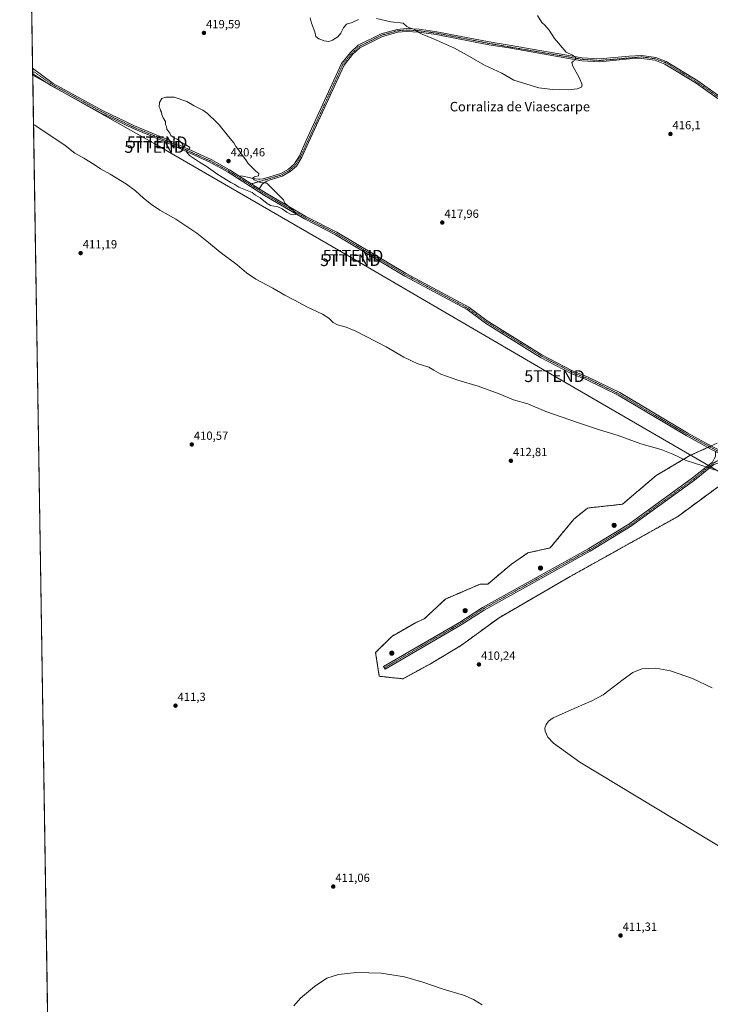
# Model space of a CAD drawing. Units: metres. Extents: x 611582 to 615070, y 4683056 to 4685425.
# Drawn here: x 611598 to 612182, y 4683892 to 4684725 of the extents above; entities that cross this region are included whole.
import ezdxf
from ezdxf.enums import TextEntityAlignment as Align

# ---------------------------------------------------------------- set-up
doc = ezdxf.new("R2010")
doc.units = ezdxf.units.M
doc.header["$MEASUREMENT"] = 0
doc.linetypes.add('TRAZO_Y_PUNTO', pattern=[1, 0.5, -0.25, 0, -0.25])
doc.linetypes.add('TRAZOSX2', pattern=[1.5, 1, -0.5])
doc.layers.get('0').update_dxf_attribs({"lineweight": 5})
for name, color, linetype, lineweight in [('Aerogenerador', 135, 'Continuous', 0), ('Aerogenerador Cxs', 19, 'Continuous', 0), ('Camino', 19, 'Continuous', 0), ('Camino Cxs', 19, 'Continuous', 0), ('Camino eje', 39, 'TRAZO_Y_PUNTO', 13), ('Carátula', 7, 'Continuous', 5), ('Comarca CxS', 133, 'Continuous', 0), ('Comunidad Autónoma CxS', 142, 'Continuous', 0), ('Cultivos herbáceos CxS', 92, 'Continuous', 0), ('Curva de nivel normal', 36, 'Continuous', 0), ('Instalación de energía eléctrica', 135, 'TRAZOSX2', 0), ('Instalación de energía eléctrica Cxs', 135, 'Continuous', 0), ('Municipio CxS', 142, 'Continuous', 0), ('Núcleo urbano', 19, 'Continuous', 0), ('Núcleo urbano CxS', 19, 'Continuous', 0), ('Pista no pavimentada', 254, 'Continuous', 13), ('Pista no pavimentada Cxs', 254, 'Continuous', 0), ('Pista pavimentada eje', 135, 'TRAZO_Y_PUNTO', 0), ('Provincia CxS', 1, 'Continuous', 0), ('Punto de cota en construcción elevada', 7, 'Continuous', 0), ('Punto de cota en terreno', 7, 'Continuous', 0), ('Rótulo de punto de cota en terreno', 19, 'Continuous', 0), ('Tendido', 6, 'Continuous', 0), ('Texto cartográfico', 19, 'Continuous', 0), ('Torre de tendido puntual', 7, 'Continuous', 0)]:
    doc.layers.add(name, color=color, linetype=linetype, lineweight=lineweight)
doc.styles.add('Arial', font='txt', dxfattribs={"height": 0.2})

# ---------------------------------------------------------------- blocks, each defined once
blk = doc.blocks.new('*U157')
at = {"layer": 'Cultivos herbáceos CxS', "color": 92, "linetype": 'Continuous', "lineweight": 0}
for points in [[(611628.88, 4683451.76, 422.38), (611607.56, 4684792.12, 418.48)], [(612188.3, 4684366.36, 416.08), (612165.1, 4684355.81, 415.3), (612136.62, 4684338.94, 413.46), (612108.15, 4684314.69, 411.88), (612078.62, 4684311.52, 411.65), (612067.02, 4684302.03, 411.49), (612046.98, 4684277.77, 411.46), (612028, 4684273.56, 411.37), (612014.29, 4684264.07, 411.32), (611994.25, 4684247.19, 410.65), (611987.93, 4684247.19, 410.68), (611958.4, 4684234.54, 410.39), (611940.47, 4684217.66, 410.29), (611933.08, 4684214.5, 410.27), (611913.05, 4684202.9, 410.53), (611899.34, 4684189.19, 410.59), (611902.5, 4684169.15, 411.15), (611922.54, 4684167.05, 410.63), (611945.74, 4684179.7, 410.25), (611972.11, 4684195.52, 410.22), (612003.74, 4684218.72, 410.32), (612063.86, 4684253.52, 411.01), (612154.55, 4684304.14, 412.07), (612202.01, 4684338.94, 415.02)]]:
    blk.add_polyline3d(points, dxfattribs=at)
blk = doc.blocks.new('*U167')
at = {"layer": 'Curva de nivel normal', "color": 36, "linetype": 'Continuous', "lineweight": 0}
for points in [[(611843.9, 4684726.11, 415), (611845.2, 4684721.76, 415), (611848.03, 4684714.17, 415), (611848.77, 4684710.47, 415), (611851.31, 4684708.35, 415), (611855.89, 4684706.59, 415), (611859.7, 4684706.22, 415), (611862.81, 4684707.18, 415), (611867.32, 4684710.08, 415), (611869.95, 4684713.04, 415), (611872.29, 4684717.78, 415), (611874.88, 4684720.64, 415), (611879.68, 4684722.3, 415), (611884.84, 4684724.65, 415)], [(611900.03, 4684725.51, 415), (611912.32, 4684722.81, 415), (611922.58, 4684721.72, 415), (611925.72, 4684718.88, 415), (611928.06, 4684717.54, 415), (611932.02, 4684716.44, 415), (611934.84, 4684714.41, 415), (611938.82, 4684712.24, 415), (611948.35, 4684708.5, 415), (611966.18, 4684700.34, 415), (611976.93, 4684694.64, 415), (611991.42, 4684686.18, 415), (612006.04, 4684679.42, 415), (612016.21, 4684673.41, 415), (612037.38, 4684667.05, 415), (612048.88, 4684665.62, 415), (612062.21, 4684665.16, 415), (612069.88, 4684666, 415), (612073.59, 4684667.6, 415), (612074.13, 4684669.47, 415), (612071.63, 4684675.56, 415), (612066.27, 4684685.25, 415), (612065.22, 4684688.36, 415), (612066.47, 4684689.41, 415), (612068.48, 4684690.64, 415), (612068.44, 4684692.73, 415), (612065.96, 4684694.44, 415), (612060.55, 4684696.97, 415), (612050.76, 4684708.72, 415), (612046.28, 4684715.72, 415), (612042.62, 4684719.93, 415), (612039.87, 4684722.28, 415), (612036.4, 4684728.08, 415)], [(612187.39, 4684343.53, 415), (612182.2, 4684344.97, 415), (612176.02, 4684347.23, 415), (612162.14, 4684351.59, 415), (612150.74, 4684356.94, 415), (612140.76, 4684360.95, 415), (612123.8, 4684365.93, 415), (612104.47, 4684372.82, 415), (612088.7, 4684377.55, 415), (612070.12, 4684383.98, 415), (612043.23, 4684393.09, 415), (612028.03, 4684399.5, 415), (612015.95, 4684402.93, 415), (612003.9, 4684408.07, 415), (611986.01, 4684414.46, 415), (611968.96, 4684419.72, 415), (611954.68, 4684424.76, 415), (611948.58, 4684428.1, 415), (611944.53, 4684430.59, 415), (611934.55, 4684433.88, 415), (611923.22, 4684439.16, 415), (611908.39, 4684447.87, 415), (611882.76, 4684461.03, 415), (611874.38, 4684464.4, 415), (611867.27, 4684466.44, 415), (611863.54, 4684468.49, 415), (611859.73, 4684472.03, 415), (611854.39, 4684475.34, 415), (611841.9, 4684481.32, 415), (611830.81, 4684487.3, 415), (611822.58, 4684491.42, 415), (611812.6, 4684497.51, 415), (611798.03, 4684505.22, 415), (611790.18, 4684510.37, 415), (611782.24, 4684517.33, 415), (611767.93, 4684527.78, 415), (611758.14, 4684536.08, 415), (611748.09, 4684543.94, 415), (611730.46, 4684555.94, 415), (611716.93, 4684563.4, 415), (611709.93, 4684568.33, 415), (611703.1, 4684573.56, 415), (611696.37, 4684579.76, 415), (611688.73, 4684585.5, 415), (611674.84, 4684593.89, 415), (611666.61, 4684598.28, 415), (611661.22, 4684602.03, 415), (611652.7, 4684607.32, 415), (611644.94, 4684611.77, 415), (611636.92, 4684618.23, 415), (611611.18, 4684635.24, 415), (611610.04, 4684635.93, 415)]]:
    blk.add_polyline3d(points, dxfattribs=at)
blk = doc.blocks.new('*U177')
at = {"layer": 'Curva de nivel normal', "color": 36, "linetype": 'Continuous', "lineweight": 0}
blk.add_polyline3d([(611830.1, 4683890.32, 415), (611835.86, 4683896.82, 415), (611847.6, 4683906.92, 415), (611858.12, 4683913.89, 415), (611867.97, 4683916.98, 415), (611883.32, 4683918.76, 415), (611904, 4683918.08, 415), (611923.75, 4683914.98, 415), (611939.36, 4683910.58, 415), (611956.6, 4683904.6, 415), (611973.83, 4683899.48, 415), (611982.17, 4683895.84, 415), (611989.4, 4683891.29, 415)], dxfattribs=at)
blk = doc.blocks.new('*U178')
at = {"layer": 'Curva de nivel normal', "color": 36, "linetype": 'Continuous', "lineweight": 0}
blk.add_polyline3d([(612200.01, 4684019.25, 410), (612072.12, 4684096.66, 410), (612049.84, 4684112.65, 410), (612045.08, 4684117.72, 410), (612042.7, 4684122.63, 410), (612042.56, 4684125.34, 410), (612043.53, 4684128.39, 410), (612045.6, 4684131.13, 410), (612049.52, 4684134.16, 410), (612069.38, 4684142.7, 410), (612082.32, 4684148.28, 410), (612091.91, 4684153.59, 410), (612108.74, 4684166.56, 410), (612116.89, 4684172.43, 410), (612124.4, 4684175.36, 410), (612136.42, 4684176, 410), (612148.74, 4684173.76, 410), (612167.34, 4684167.35, 410), (612183.93, 4684159.4, 410)], dxfattribs=at)
blk = doc.blocks.new('5PATER')
at = {"layer": 'Carátula', "linetype": 'Continuous', "lineweight": 5}
h = blk.add_hatch(color=250, dxfattribs=at)
edge = h.paths.add_edge_path()
edge.add_ellipse((0, 0.01), major_axis=(-1.33, -1.34), ratio=0.999422, start_angle=0, end_angle=360)
blk = doc.blocks.new('5PANOT')
at = {"layer": 'Carátula', "linetype": 'Continuous', "lineweight": 5}
h = blk.add_hatch(color=1, dxfattribs=at)
edge = h.paths.add_edge_path()
edge.add_arc((0, 0), 1.89, 270.0012, 630.0012)
blk = doc.blocks.new('5TTEND')
blk.add_text('5TTEND', height=10).set_placement((0, 0), align=Align.MIDDLE_CENTER)

msp = doc.modelspace()

# ---------------------------------------------------------------- linework, layer by layer
at = {"layer": 'Aerogenerador', "color": 135, "linetype": 'Continuous', "lineweight": 0}
for points in [[(612101.37, 4684295.2, 411.45), (612101.07, 4684295.17, 411.45), (612100.77, 4684295.2, 411.45), (612100.49, 4684295.27, 411.45), (612100.22, 4684295.4, 411.45), (612099.98, 4684295.57, 411.46), (612099.77, 4684295.78, 411.46), (612099.6, 4684296.02, 411.46), (612099.47, 4684296.29, 411.47), (612099.4, 4684296.57, 411.47), (612099.37, 4684296.87, 411.47), (612099.4, 4684297.17, 411.48), (612099.47, 4684297.45, 411.48), (612099.6, 4684297.72, 411.49), (612099.77, 4684297.96, 411.49), (612099.98, 4684298.17, 411.5), (612100.22, 4684298.34, 411.5), (612100.49, 4684298.47, 411.5), (612100.77, 4684298.54, 411.51), (612101.07, 4684298.57, 411.51), (612101.37, 4684298.54, 411.51), (612101.65, 4684298.47, 411.51), (612101.92, 4684298.34, 411.51), (612102.16, 4684298.17, 411.51), (612102.37, 4684297.96, 411.51), (612102.54, 4684297.72, 411.51), (612102.67, 4684297.45, 411.5), (612102.74, 4684297.17, 411.5), (612102.77, 4684296.87, 411.5), (612102.74, 4684296.57, 411.49), (612102.67, 4684296.29, 411.48), (612102.54, 4684296.02, 411.48), (612102.37, 4684295.78, 411.47), (612102.16, 4684295.57, 411.46), (612101.92, 4684295.4, 411.46), (612101.65, 4684295.27, 411.45), (612101.37, 4684295.2, 411.45)], [(612039.1, 4684259.07, 411.23), (612038.8, 4684259.04, 411.23), (612038.5, 4684259.07, 411.23), (612038.22, 4684259.14, 411.24), (612037.95, 4684259.27, 411.24), (612037.71, 4684259.44, 411.24), (612037.5, 4684259.65, 411.25), (612037.33, 4684259.89, 411.25), (612037.2, 4684260.16, 411.25), (612037.13, 4684260.44, 411.25), (612037.1, 4684260.74, 411.25), (612037.13, 4684261.04, 411.25), (612037.2, 4684261.32, 411.25), (612037.33, 4684261.59, 411.25), (612037.5, 4684261.83, 411.24), (612037.71, 4684262.04, 411.24), (612037.95, 4684262.21, 411.24), (612038.22, 4684262.34, 411.24), (612038.5, 4684262.41, 411.23), (612038.8, 4684262.44, 411.23), (612039.1, 4684262.41, 411.23), (612039.38, 4684262.34, 411.22), (612039.65, 4684262.21, 411.22), (612039.89, 4684262.04, 411.22), (612040.1, 4684261.83, 411.22), (612040.27, 4684261.59, 411.21), (612040.4, 4684261.32, 411.21), (612040.47, 4684261.04, 411.21), (612040.5, 4684260.74, 411.21), (612040.47, 4684260.44, 411.21), (612040.4, 4684260.16, 411.21), (612040.27, 4684259.89, 411.21), (612040.1, 4684259.65, 411.21), (612039.89, 4684259.44, 411.22), (612039.65, 4684259.27, 411.22), (612039.38, 4684259.14, 411.22), (612039.1, 4684259.07, 411.23)], [(611975.37, 4684223.02, 410.03), (611975.07, 4684222.99, 410.04), (611974.77, 4684223.02, 410.04), (611974.49, 4684223.09, 410.04), (611974.22, 4684223.22, 410.04), (611973.98, 4684223.39, 410.04), (611973.77, 4684223.6, 410.04), (611973.6, 4684223.84, 410.04), (611973.47, 4684224.11, 410.04), (611973.4, 4684224.39, 410.04), (611973.37, 4684224.69, 410.03), (611973.4, 4684224.99, 410.03), (611973.47, 4684225.27, 410.02), (611973.6, 4684225.54, 410.02), (611973.77, 4684225.78, 410.01), (611973.98, 4684225.99, 410.01), (611974.22, 4684226.16, 410), (611974.49, 4684226.29, 409.99), (611974.77, 4684226.36, 409.99), (611975.07, 4684226.39, 409.98), (611975.37, 4684226.36, 409.97), (611975.65, 4684226.29, 409.97), (611975.92, 4684226.16, 409.96), (611976.16, 4684225.99, 409.96), (611976.37, 4684225.78, 409.96), (611976.54, 4684225.54, 409.96), (611976.67, 4684225.27, 409.96), (611976.74, 4684224.99, 409.96), (611976.77, 4684224.69, 409.96), (611976.74, 4684224.39, 409.96), (611976.67, 4684224.11, 409.97), (611976.54, 4684223.84, 409.97), (611976.37, 4684223.6, 409.97), (611976.16, 4684223.39, 409.99), (611975.92, 4684223.22, 410), (611975.65, 4684223.09, 410.02), (611975.37, 4684223.02, 410.03)], [(611913.32, 4684187.06, 410.38), (611913.02, 4684187.03, 410.39), (611912.72, 4684187.06, 410.39), (611912.44, 4684187.13, 410.39), (611912.17, 4684187.26, 410.39), (611911.93, 4684187.43, 410.39), (611911.72, 4684187.64, 410.39), (611911.55, 4684187.88, 410.39), (611911.42, 4684188.15, 410.39), (611911.35, 4684188.43, 410.39), (611911.32, 4684188.73, 410.39), (611911.35, 4684189.03, 410.38), (611911.42, 4684189.31, 410.38), (611911.55, 4684189.58, 410.38), (611911.72, 4684189.82, 410.38), (611911.93, 4684190.03, 410.38), (611912.17, 4684190.2, 410.38), (611912.44, 4684190.33, 410.38), (611912.72, 4684190.4, 410.38), (611913.02, 4684190.43, 410.38), (611913.32, 4684190.4, 410.38), (611913.6, 4684190.33, 410.38), (611913.87, 4684190.2, 410.38), (611914.11, 4684190.03, 410.38), (611914.32, 4684189.82, 410.38), (611914.49, 4684189.58, 410.38), (611914.62, 4684189.31, 410.38), (611914.69, 4684189.03, 410.37), (611914.72, 4684188.73, 410.37), (611914.69, 4684188.43, 410.37), (611914.62, 4684188.15, 410.37), (611914.49, 4684187.88, 410.38), (611914.32, 4684187.64, 410.38), (611914.11, 4684187.43, 410.38), (611913.87, 4684187.26, 410.38), (611913.6, 4684187.13, 410.38), (611913.32, 4684187.06, 410.38)]]:
    msp.add_polyline3d(points, dxfattribs=at)
at = {"layer": 'Aerogenerador Cxs', "color": 19, "linetype": 'Continuous', "lineweight": 0}
for points in [[(612101.37, 4684295.2, 411.45), (612101.07, 4684295.17, 411.45), (612100.77, 4684295.2, 411.45), (612100.49, 4684295.27, 411.45), (612100.22, 4684295.4, 411.45), (612099.98, 4684295.57, 411.46), (612099.77, 4684295.78, 411.46), (612099.6, 4684296.02, 411.46), (612099.47, 4684296.29, 411.47), (612099.4, 4684296.57, 411.47), (612099.37, 4684296.87, 411.47), (612099.4, 4684297.17, 411.48), (612099.47, 4684297.45, 411.48), (612099.6, 4684297.72, 411.49), (612099.77, 4684297.96, 411.49), (612099.98, 4684298.17, 411.5), (612100.22, 4684298.34, 411.5), (612100.49, 4684298.47, 411.5), (612100.77, 4684298.54, 411.51), (612101.07, 4684298.57, 411.51), (612101.37, 4684298.54, 411.51), (612101.65, 4684298.47, 411.51), (612101.92, 4684298.34, 411.51), (612102.16, 4684298.17, 411.51), (612102.37, 4684297.96, 411.51), (612102.54, 4684297.72, 411.51), (612102.67, 4684297.45, 411.5), (612102.74, 4684297.17, 411.5), (612102.77, 4684296.87, 411.5), (612102.74, 4684296.57, 411.49), (612102.67, 4684296.29, 411.48), (612102.54, 4684296.02, 411.48), (612102.37, 4684295.78, 411.47), (612102.16, 4684295.57, 411.46), (612101.92, 4684295.4, 411.46), (612101.65, 4684295.27, 411.45), (612101.37, 4684295.2, 411.45)], [(612039.1, 4684259.07, 411.23), (612038.8, 4684259.04, 411.23), (612038.5, 4684259.07, 411.23), (612038.22, 4684259.14, 411.24), (612037.95, 4684259.27, 411.24), (612037.71, 4684259.44, 411.24), (612037.5, 4684259.65, 411.25), (612037.33, 4684259.89, 411.25), (612037.2, 4684260.16, 411.25), (612037.13, 4684260.44, 411.25), (612037.1, 4684260.74, 411.25), (612037.13, 4684261.04, 411.25), (612037.2, 4684261.32, 411.25), (612037.33, 4684261.59, 411.25), (612037.5, 4684261.83, 411.24), (612037.71, 4684262.04, 411.24), (612037.95, 4684262.21, 411.24), (612038.22, 4684262.34, 411.24), (612038.5, 4684262.41, 411.23), (612038.8, 4684262.44, 411.23), (612039.1, 4684262.41, 411.23), (612039.38, 4684262.34, 411.22), (612039.65, 4684262.21, 411.22), (612039.89, 4684262.04, 411.22), (612040.1, 4684261.83, 411.22), (612040.27, 4684261.59, 411.21), (612040.4, 4684261.32, 411.21), (612040.47, 4684261.04, 411.21), (612040.5, 4684260.74, 411.21), (612040.47, 4684260.44, 411.21), (612040.4, 4684260.16, 411.21), (612040.27, 4684259.89, 411.21), (612040.1, 4684259.65, 411.21), (612039.89, 4684259.44, 411.22), (612039.65, 4684259.27, 411.22), (612039.38, 4684259.14, 411.22), (612039.1, 4684259.07, 411.23)], [(611975.37, 4684223.02, 410.03), (611975.07, 4684222.99, 410.04), (611974.77, 4684223.02, 410.04), (611974.49, 4684223.09, 410.04), (611974.22, 4684223.22, 410.04), (611973.98, 4684223.39, 410.04), (611973.77, 4684223.6, 410.04), (611973.6, 4684223.84, 410.04), (611973.47, 4684224.11, 410.04), (611973.4, 4684224.39, 410.04), (611973.37, 4684224.69, 410.03), (611973.4, 4684224.99, 410.03), (611973.47, 4684225.27, 410.02), (611973.6, 4684225.54, 410.02), (611973.77, 4684225.78, 410.01), (611973.98, 4684225.99, 410.01), (611974.22, 4684226.16, 410), (611974.49, 4684226.29, 409.99), (611974.77, 4684226.36, 409.99), (611975.07, 4684226.39, 409.98), (611975.37, 4684226.36, 409.97), (611975.65, 4684226.29, 409.97), (611975.92, 4684226.16, 409.96), (611976.16, 4684225.99, 409.96), (611976.37, 4684225.78, 409.96), (611976.54, 4684225.54, 409.96), (611976.67, 4684225.27, 409.96), (611976.74, 4684224.99, 409.96), (611976.77, 4684224.69, 409.96), (611976.74, 4684224.39, 409.96), (611976.67, 4684224.11, 409.97), (611976.54, 4684223.84, 409.97), (611976.37, 4684223.6, 409.97), (611976.16, 4684223.39, 409.99), (611975.92, 4684223.22, 410), (611975.65, 4684223.09, 410.02), (611975.37, 4684223.02, 410.03)], [(611913.32, 4684187.06, 410.38), (611913.02, 4684187.03, 410.39), (611912.72, 4684187.06, 410.39), (611912.44, 4684187.13, 410.39), (611912.17, 4684187.26, 410.39), (611911.93, 4684187.43, 410.39), (611911.72, 4684187.64, 410.39), (611911.55, 4684187.88, 410.39), (611911.42, 4684188.15, 410.39), (611911.35, 4684188.43, 410.39), (611911.32, 4684188.73, 410.39), (611911.35, 4684189.03, 410.38), (611911.42, 4684189.31, 410.38), (611911.55, 4684189.58, 410.38), (611911.72, 4684189.82, 410.38), (611911.93, 4684190.03, 410.38), (611912.17, 4684190.2, 410.38), (611912.44, 4684190.33, 410.38), (611912.72, 4684190.4, 410.38), (611913.02, 4684190.43, 410.38), (611913.32, 4684190.4, 410.38), (611913.6, 4684190.33, 410.38), (611913.87, 4684190.2, 410.38), (611914.11, 4684190.03, 410.38), (611914.32, 4684189.82, 410.38), (611914.49, 4684189.58, 410.38), (611914.62, 4684189.31, 410.38), (611914.69, 4684189.03, 410.37), (611914.72, 4684188.73, 410.37), (611914.69, 4684188.43, 410.37), (611914.62, 4684188.15, 410.37), (611914.49, 4684187.88, 410.38), (611914.32, 4684187.64, 410.38), (611914.11, 4684187.43, 410.38), (611913.87, 4684187.26, 410.38), (611913.6, 4684187.13, 410.38), (611913.32, 4684187.06, 410.38)]]:
    msp.add_polyline3d(points, close=True, dxfattribs=at)
at = {"layer": 'Camino', "color": 19, "linetype": 'Continuous', "lineweight": 0}
for points in [[(611783.84, 4684592.55, 420.19), (611787.13, 4684592.1, 420.12), (611792.32, 4684591.07, 420.07), (611795.51, 4684590.29, 420.04), (611800.04, 4684589.59, 419.92), (611801.47, 4684589.55, 419.89), (611804.24, 4684589.92, 419.81), (611819.29, 4684594.41, 419.15), (611825.67, 4684598.11, 418.77), (611830.53, 4684602.34, 418.49), (611834.88, 4684609.4, 417.9), (611840.36, 4684621.82, 417.29), (611870.67, 4684687.55, 416.58), (611878.08, 4684696.73, 416.41), (611884.7, 4684702.91, 416.36), (611904.21, 4684712.68, 415.94), (611917.62, 4684716.39, 415.38), (611925.43, 4684717.04, 415.07), (611936.18, 4684716.47, 414.67), (611951.02, 4684714.41, 414.35), (611995.48, 4684705.73, 413.92), (612012.45, 4684703.14, 414.18), (612074.17, 4684692.28, 415.17), (612088.66, 4684691.33, 415.72), (612113.9, 4684693.8, 416.43), (612124.57, 4684694.33, 416.71), (612136.26, 4684692.7, 416.84), (612145.16, 4684689.32, 416.78), (612171.81, 4684672.86, 416.5), (612200.47, 4684652.66, 416.25)], [(612199.08, 4684650.58, 416.26), (612170.43, 4684670.78, 416.49), (612144.05, 4684687.07, 416.76), (612135.63, 4684690.26, 416.81), (612124.46, 4684691.82, 416.72), (612114.08, 4684691.31, 416.46), (612088.7, 4684688.82, 415.66), (612073.87, 4684689.8, 415.18), (612012.05, 4684700.68, 414.22), (611995.06, 4684703.27, 414.15), (611950.6, 4684711.94, 414.57), (611935.94, 4684713.98, 414.9), (611925.46, 4684714.54, 415.23), (611918.06, 4684713.92, 415.51), (611905.11, 4684710.33, 416.04), (611886.15, 4684700.84, 416.45), (611879.92, 4684695.02, 416.54), (611872.81, 4684686.22, 416.7), (611842.64, 4684620.79, 417.22), (611837.09, 4684608.24, 417.79), (611832.46, 4684600.7, 418.51), (611827.13, 4684596.06, 418.91), (611820.29, 4684592.1, 419.23), (611808.38, 4684588.55, 419.69), (611807.52, 4684587.97, 419.75), (611803.69, 4684585.83, 419.96), (611800.95, 4684581.62, 420.13)], [(611800.95, 4684581.62, 420.13), (611783.84, 4684592.55, 420.19)]]:
    msp.add_polyline3d(points, dxfattribs=at)
at = {"layer": 'Camino Cxs', "color": 19, "linetype": 'Continuous', "lineweight": 0}
msp.add_polyline3d([(612199.08, 4684650.58, 416.26), (612170.43, 4684670.78, 416.49), (612144.05, 4684687.07, 416.76), (612135.63, 4684690.26, 416.81), (612124.46, 4684691.82, 416.72), (612114.08, 4684691.31, 416.46), (612088.7, 4684688.82, 415.66), (612073.87, 4684689.8, 415.18), (612012.05, 4684700.68, 414.22), (611995.06, 4684703.27, 414.15), (611950.6, 4684711.94, 414.57), (611935.94, 4684713.98, 414.9), (611925.46, 4684714.54, 415.23), (611918.06, 4684713.92, 415.51), (611905.11, 4684710.33, 416.04), (611886.15, 4684700.84, 416.45), (611879.92, 4684695.02, 416.54), (611872.81, 4684686.22, 416.7), (611842.64, 4684620.79, 417.22), (611837.09, 4684608.24, 417.79), (611832.46, 4684600.7, 418.51), (611827.13, 4684596.06, 418.91), (611820.29, 4684592.1, 419.23), (611808.38, 4684588.55, 419.69), (611807.52, 4684587.97, 419.75), (611803.69, 4684585.83, 419.96), (611800.95, 4684581.62, 420.13), (611783.84, 4684592.55, 420.19), (611787.13, 4684592.1, 420.12), (611792.32, 4684591.07, 420.07), (611795.51, 4684590.29, 420.04), (611800.04, 4684589.59, 419.92), (611801.47, 4684589.55, 419.89), (611804.24, 4684589.92, 419.81), (611819.29, 4684594.41, 419.15), (611825.67, 4684598.11, 418.77), (611830.53, 4684602.34, 418.49), (611834.88, 4684609.4, 417.9), (611840.36, 4684621.82, 417.29), (611870.67, 4684687.55, 416.58), (611878.08, 4684696.73, 416.41), (611884.7, 4684702.91, 416.36), (611904.21, 4684712.68, 415.94), (611917.62, 4684716.39, 415.38), (611925.43, 4684717.04, 415.07), (611936.18, 4684716.47, 414.67), (611951.02, 4684714.41, 414.35), (611995.48, 4684705.73, 413.92), (612012.45, 4684703.14, 414.18), (612074.17, 4684692.28, 415.17), (612088.66, 4684691.33, 415.72), (612113.9, 4684693.8, 416.43), (612124.57, 4684694.33, 416.71), (612136.26, 4684692.7, 416.84), (612145.16, 4684689.32, 416.78), (612171.81, 4684672.86, 416.5), (612200.47, 4684652.66, 416.25)], dxfattribs=at)
at = {"layer": 'Camino eje', "color": 39, "linetype": 'TRAZO_Y_PUNTO', "lineweight": 13}
msp.add_polyline3d([(612199.78, 4684651.62, 416.24), (612171.12, 4684671.82, 416.48), (612144.61, 4684688.2, 416.76), (612135.95, 4684691.48, 416.82), (612124.52, 4684693.08, 416.68), (612088.68, 4684690.08, 415.69), (612074.02, 4684691.04, 415.18), (611995.27, 4684704.5, 414.05), (611950.81, 4684713.18, 414.46), (611936.06, 4684715.23, 414.78), (611925.45, 4684715.79, 415.15), (611917.84, 4684715.16, 415.45), (611904.66, 4684711.51, 416), (611885.43, 4684701.88, 416.41), (611879, 4684695.88, 416.48), (611871.74, 4684686.89, 416.65), (611835.99, 4684608.82, 417.81), (611831.5, 4684601.52, 418.49), (611826.4, 4684597.09, 418.83), (611819.79, 4684593.26, 419.16), (611792.95, 4684585.25, 420.16)], dxfattribs=at)
at = {"layer": 'Comarca CxS', "color": 133, "linetype": 'Continuous', "lineweight": 0}
msp.add_polyline3d([(615070.21, 4683111.62, 398.13), (611635.17, 4683056.14, 392.76), (611598.38, 4685369.3, 388.02), (614011.1, 4685408.29, 338.29), (615032.25, 4685424.79, 333.31), (615064.64, 4683451.31, 388.18), (615070.21, 4683111.62, 398.13)], close=True, dxfattribs=at)
at = {"layer": 'Comunidad Autónoma CxS', "color": 142, "linetype": 'Continuous', "lineweight": 0}
msp.add_polyline3d([(615070.21, 4683111.62, 398.13), (611635.17, 4683056.14, 392.76), (611598.38, 4685369.3, 388.02), (614011.1, 4685408.29, 338.29), (615032.25, 4685424.79, 333.31), (615064.64, 4683451.31, 388.18), (615070.21, 4683111.62, 398.13)], close=True, dxfattribs=at)
at = {"layer": 'Cultivos herbáceos CxS', "color": 92, "linetype": 'Continuous', "lineweight": 0}
for points in [[(611628.88, 4683451.76, 422.38), (611627.01, 4683569.21, 421.78), (611626.99, 4683570.55, 421.83), (611626.97, 4683571.9, 421.88), (611623.63, 4683781.67, 414.92), (611623.58, 4683784.95, 414.99), (611623.53, 4683788.16, 414.97), (611622.97, 4683823.45, 414.92), (611622.92, 4683826.4, 414.9), (611622.87, 4683829.36, 414.87), (611609.36, 4684678.84, 417.98), (611609.32, 4684681.21, 417.97), (611609.29, 4684683.57, 417.95), (611608.63, 4684724.7, 417.17), (611608.61, 4684726.13, 417.16), (611608.59, 4684727.55, 417.15), (611607.56, 4684792.12, 418.48)], [(612202.01, 4684338.94, 415.02), (612154.55, 4684304.14, 412.07), (612063.86, 4684253.52, 411.01), (612003.74, 4684218.72, 410.32), (611972.11, 4684195.52, 410.22), (611945.74, 4684179.7, 410.25), (611922.54, 4684167.05, 410.63), (611902.5, 4684169.16, 411.15), (611899.34, 4684189.19, 410.59), (611913.05, 4684202.9, 410.53), (611933.08, 4684214.5, 410.27), (611940.47, 4684217.66, 410.29), (611958.4, 4684234.54, 410.39), (611987.92, 4684247.2, 410.68), (611994.25, 4684247.19, 410.65), (612014.29, 4684264.07, 411.32), (612028, 4684273.56, 411.37), (612046.98, 4684277.78, 411.46), (612067.02, 4684302.03, 411.49), (612078.62, 4684311.52, 411.65), (612108.15, 4684314.69, 411.88), (612136.62, 4684338.94, 413.46), (612165.1, 4684355.81, 415.3), (612180.24, 4684362.7, 416.21), (612181.82, 4684363.42, 416.28), (612183.08, 4684363.99, 416.24)]]:
    msp.add_polyline3d(points, dxfattribs=at)
at = {"layer": 'Curva de nivel normal', "color": 36, "linetype": 'Continuous', "lineweight": 0}
msp.add_polyline3d([(611829.55, 4684559.61, 420), (611831.82, 4684559.85, 420), (611831.84, 4684561.02, 420), (611827.83, 4684564.83, 420), (611822.53, 4684569.25, 420), (611821.52, 4684572.26, 420), (611807.44, 4684586.41, 420), (611801.86, 4684586.73, 420), (611796.54, 4684589.21, 420), (611795.38, 4684590.5, 420), (611796.87, 4684591.63, 420), (611800.35, 4684592.61, 420), (611800.69, 4684594.34, 420), (611797.77, 4684596.75, 420), (611791.72, 4684602.9, 420), (611789.66, 4684606.15, 420), (611786.72, 4684609.61, 420), (611783.38, 4684614.54, 420), (611781.16, 4684617.31, 420), (611779.47, 4684620.28, 420), (611774.99, 4684625.8, 420), (611767.19, 4684635.67, 420), (611762.33, 4684640.47, 420), (611759.9, 4684642.38, 420), (611757.21, 4684645.28, 420), (611753.3, 4684648.14, 420), (611746.01, 4684651.74, 420), (611739.8, 4684655.27, 420), (611728.99, 4684659.13, 420), (611721.97, 4684658.93, 420), (611718.72, 4684657.85, 420), (611716.52, 4684654.38, 420), (611716.37, 4684650.88, 420), (611717.1, 4684649.24, 420), (611717.5, 4684647.64, 420), (611718.23, 4684646.37, 420), (611718.46, 4684644.26, 420), (611719.64, 4684641.45, 420), (611721.61, 4684638.41, 420), (611721.74, 4684635.78, 420), (611722.46, 4684634.18, 420), (611722.8, 4684631.83, 420), (611725.47, 4684628.66, 420), (611726.28, 4684626.62, 420), (611729.12, 4684624.5, 420), (611731.44, 4684623.47, 420), (611734.18, 4684621.65, 420), (611738.16, 4684619.3, 420), (611740.16, 4684617.84, 420), (611742.36, 4684616.45, 420), (611741.95, 4684615.31, 420), (611740, 4684614.33, 420), (611739.34, 4684612.91, 420), (611742.04, 4684609.61, 420), (611750.57, 4684604.09, 420), (611756.18, 4684600.74, 420), (611765.98, 4684593.61, 420), (611771.11, 4684590.53, 420), (611776.98, 4684586.81, 420), (611780.43, 4684585.05, 420), (611783.62, 4684582.9, 420), (611795.09, 4684578.43, 420), (611797.92, 4684576.21, 420), (611801.71, 4684574.01, 420), (611807.74, 4684569.14, 420), (611810.56, 4684567.35, 420), (611816.81, 4684566.35, 420), (611820.46, 4684564.49, 420), (611824.17, 4684561.8, 420), (611827.33, 4684560.03, 420), (611829.55, 4684559.61, 420)], dxfattribs=at)
at = {"layer": 'Instalación de energía eléctrica', "color": 135, "linetype": 'TRAZOSX2', "lineweight": 0}
for points in [[(612063.86, 4684253.52, 411.01), (612003.74, 4684218.72, 410.32), (611972.11, 4684195.52, 410.22), (611945.74, 4684179.7, 410.25), (611922.54, 4684167.05, 410.63), (611902.5, 4684169.15, 411.15), (611899.34, 4684189.19, 410.59), (611913.05, 4684202.9, 410.53), (611933.08, 4684214.5, 410.27), (611940.47, 4684217.66, 410.29), (611958.4, 4684234.54, 410.39), (611987.93, 4684247.19, 410.68), (611994.25, 4684247.19, 410.65), (612014.29, 4684264.07, 411.32), (612028, 4684273.56, 411.37), (612046.98, 4684277.77, 411.46), (612067.02, 4684302.03, 411.49), (612078.62, 4684311.52, 411.65), (612108.15, 4684314.69, 411.88), (612136.62, 4684338.94, 413.46), (612165.1, 4684355.81, 415.3), (612180.24, 4684362.7, 416.21)], [(612180.24, 4684362.7, 416.21), (612181.82, 4684363.42, 416.28)], [(612181.82, 4684363.42, 416.28), (612183.08, 4684363.99, 416.24)], [(612212.48, 4684345.92, 415.75), (612202.01, 4684338.94, 415.02), (612154.55, 4684304.14, 412.07), (612063.86, 4684253.52, 411.01)]]:
    msp.add_polyline3d(points, dxfattribs=at)
at = {"layer": 'Instalación de energía eléctrica Cxs', "color": 135, "linetype": 'Continuous', "lineweight": 0}
msp.add_polyline3d([(612202.01, 4684338.94, 415.02), (612154.55, 4684304.14, 412.07), (612063.86, 4684253.52, 411.01), (612063.86, 4684253.52, 411.01), (612003.74, 4684218.72, 410.32), (611972.11, 4684195.52, 410.22), (611945.74, 4684179.7, 410.25), (611922.54, 4684167.05, 410.63), (611902.5, 4684169.15, 411.15), (611899.34, 4684189.19, 410.59), (611913.05, 4684202.9, 410.53), (611933.08, 4684214.5, 410.27), (611940.47, 4684217.66, 410.29), (611958.4, 4684234.54, 410.39), (611987.93, 4684247.19, 410.68), (611994.25, 4684247.19, 410.65), (612014.29, 4684264.07, 411.32), (612028, 4684273.56, 411.37), (612046.98, 4684277.77, 411.46), (612067.02, 4684302.03, 411.49), (612078.62, 4684311.52, 411.65), (612108.15, 4684314.69, 411.88), (612136.62, 4684338.94, 413.46), (612165.1, 4684355.81, 415.3), (612188.3, 4684366.36, 416.08)], dxfattribs=at)
at = {"layer": 'Municipio CxS', "color": 142, "linetype": 'Continuous', "lineweight": 0}
msp.add_polyline3d([(615070.21, 4683111.62, 398.13), (611635.17, 4683056.14, 392.76), (611598.38, 4685369.3, 388.02), (614011.1, 4685408.29, 338.29)], dxfattribs=at)
at = {"layer": 'Núcleo urbano', "color": 19, "linetype": 'Continuous', "lineweight": 0}
msp.add_polyline3d([(612202.01, 4684338.94, 415.02), (612154.55, 4684304.14, 412.07), (612063.86, 4684253.52, 411.01), (612003.74, 4684218.72, 410.32), (611972.11, 4684195.52, 410.22), (611945.74, 4684179.7, 410.25), (611922.54, 4684167.05, 410.63), (611902.5, 4684169.16, 411.15), (611899.34, 4684189.19, 410.59), (611913.05, 4684202.9, 410.53), (611933.08, 4684214.5, 410.27), (611940.47, 4684217.66, 410.29), (611958.4, 4684234.54, 410.39), (611987.92, 4684247.2, 410.68), (611994.25, 4684247.19, 410.65), (612014.29, 4684264.07, 411.32), (612028, 4684273.56, 411.37), (612046.98, 4684277.78, 411.46), (612067.02, 4684302.03, 411.49), (612078.62, 4684311.52, 411.65), (612108.15, 4684314.69, 411.88), (612136.62, 4684338.94, 413.46), (612165.1, 4684355.81, 415.3), (612180.24, 4684362.7, 416.21), (612181.82, 4684363.42, 416.28), (612183.08, 4684363.99, 416.24)], dxfattribs=at)
at = {"layer": 'Núcleo urbano CxS', "color": 19, "linetype": 'Continuous', "lineweight": 0}
msp.add_polyline3d([(612202.01, 4684338.94, 415.02), (612154.55, 4684304.14, 412.07), (612063.86, 4684253.52, 411.01), (612003.74, 4684218.72, 410.32), (611972.11, 4684195.52, 410.22), (611945.74, 4684179.7, 410.25), (611922.54, 4684167.05, 410.63), (611902.5, 4684169.15, 411.15), (611899.34, 4684189.19, 410.59), (611913.05, 4684202.9, 410.53), (611933.08, 4684214.5, 410.27), (611940.47, 4684217.66, 410.29), (611958.4, 4684234.54, 410.39), (611987.93, 4684247.19, 410.68), (611994.25, 4684247.19, 410.65), (612014.29, 4684264.07, 411.32), (612028, 4684273.56, 411.37), (612046.98, 4684277.77, 411.46), (612067.02, 4684302.03, 411.49), (612078.62, 4684311.52, 411.65), (612108.15, 4684314.69, 411.88), (612136.62, 4684338.94, 413.46), (612165.1, 4684355.81, 415.3), (612188.3, 4684366.36, 416.08)], dxfattribs=at)
at = {"layer": 'Pista no pavimentada', "color": 254, "linetype": 'Continuous', "lineweight": 13}
for points in [[(611609.36, 4684678.84, 417.98), (611609.29, 4684683.57, 417.95)], [(611609.29, 4684683.57, 417.95), (611609.29, 4684683.57, 417.95), (611626.65, 4684670.72, 418.14), (611668.52, 4684647.64, 418.75), (611695.43, 4684634.69, 419.31), (611721.84, 4684623.78, 419.64), (611760.18, 4684606.18, 420.14), (611775.91, 4684597.61, 420.23), (611783.84, 4684592.55, 420.19)], [(612186.72, 4684359.25, 416.13), (612182.76, 4684361.31, 416.11), (612162.1, 4684372.72, 416.37), (612104.6, 4684406.89, 417.2), (612078.07, 4684419.93, 417.59), (612064.85, 4684425.39, 417.73), (612038.84, 4684438.95, 418.05), (611992.25, 4684467.91, 418.6), (611976.74, 4684479.35, 418.69), (611924.13, 4684507.71, 419.09), (611865.47, 4684542.53, 419.78), (611839.2, 4684556, 419.87), (611805.36, 4684575.85, 420.12), (611774.64, 4684595.45, 420.24), (611759.06, 4684603.94, 420.22), (611720.84, 4684621.49, 419.65), (611694.4, 4684632.41, 419.24), (611667.25, 4684645.49, 418.74), (611625.37, 4684668.57, 418.17), (611609.36, 4684678.84, 417.98)], [(611800.95, 4684581.62, 420.13), (611783.84, 4684592.55, 420.19)], [(611800.95, 4684581.62, 420.13), (611806.72, 4684577.94, 420.13), (611840.4, 4684558.19, 419.78), (611866.68, 4684544.72, 419.72), (611925.36, 4684509.89, 419.03), (611978.08, 4684481.46, 418.59), (611993.65, 4684469.98, 418.58), (612040.08, 4684441.12, 418), (612065.9, 4684427.66, 417.75), (612079.1, 4684422.21, 417.56), (612105.79, 4684409.09, 417.25), (612163.34, 4684374.89, 416.36), (612183.94, 4684363.51, 416.23), (612193.8, 4684358.4, 416.15)], [(612201.27, 4684351.72, 416), (612195.74, 4684351.64, 415.88), (612189.71, 4684349.68, 415.52), (612186.15, 4684348.65, 415.33), (612185.54, 4684348.26, 415.29), (612168.98, 4684334.93, 413.95), (612114.97, 4684295.75, 411.58), (612080.92, 4684275.01, 411.27), (611991.07, 4684225.23, 410.39), (611971.72, 4684212.68, 410.38), (611907.4, 4684175.22, 410.85), (611906.14, 4684177.38, 410.8), (611970.41, 4684214.81, 410.38), (611989.78, 4684227.37, 410.4), (612079.66, 4684277.17, 411.31), (612113.58, 4684297.83, 411.61), (612167.46, 4684336.91, 414.05), (612184.2, 4684350.29, 415.39), (612185.79, 4684353, 415.62), (612186.71, 4684355.08, 415.83), (612186.89, 4684357.28, 416.03), (612186.72, 4684359.25, 416.13)]]:
    msp.add_polyline3d(points, dxfattribs=at)
at = {"layer": 'Pista no pavimentada Cxs', "color": 254, "linetype": 'Continuous', "lineweight": 0}
msp.add_polyline3d([(612182.76, 4684361.31, 416.11), (612162.1, 4684372.72, 416.37), (612104.6, 4684406.89, 417.2), (612078.07, 4684419.93, 417.59), (612064.85, 4684425.39, 417.73), (612038.84, 4684438.95, 418.05), (611992.25, 4684467.91, 418.6), (611976.74, 4684479.35, 418.69), (611924.13, 4684507.71, 419.09), (611865.47, 4684542.53, 419.78), (611839.2, 4684556, 419.87), (611805.36, 4684575.85, 420.12), (611774.64, 4684595.45, 420.24), (611759.06, 4684603.94, 420.22), (611720.84, 4684621.49, 419.65), (611694.4, 4684632.41, 419.24), (611667.25, 4684645.49, 418.74), (611625.37, 4684668.57, 418.17), (611609.36, 4684678.84, 417.98), (611609.29, 4684683.57, 417.95), (611609.29, 4684683.57, 417.95), (611626.65, 4684670.72, 418.14), (611668.52, 4684647.64, 418.75), (611695.43, 4684634.69, 419.31), (611721.84, 4684623.78, 419.64), (611760.18, 4684606.18, 420.14), (611775.91, 4684597.61, 420.23), (611783.84, 4684592.55, 420.19), (611783.84, 4684592.55, 420.19), (611800.95, 4684581.62, 420.13), (611806.72, 4684577.94, 420.13), (611840.4, 4684558.19, 419.78), (611866.68, 4684544.72, 419.72), (611925.36, 4684509.89, 419.03), (611978.08, 4684481.46, 418.59), (611993.65, 4684469.98, 418.58), (612040.08, 4684441.12, 418), (612065.9, 4684427.66, 417.75), (612079.1, 4684422.21, 417.56), (612105.79, 4684409.09, 417.25), (612163.34, 4684374.89, 416.36), (612183.94, 4684363.51, 416.23)], dxfattribs=at)
msp.add_polyline3d([(612201.27, 4684351.72, 416), (612195.74, 4684351.64, 415.88), (612189.71, 4684349.68, 415.52), (612186.15, 4684348.65, 415.33), (612185.54, 4684348.26, 415.29), (612168.98, 4684334.93, 413.95), (612114.97, 4684295.75, 411.58), (612080.92, 4684275.01, 411.27), (611991.07, 4684225.23, 410.39), (611971.72, 4684212.68, 410.38), (611907.4, 4684175.22, 410.85), (611906.14, 4684177.38, 410.8), (611970.41, 4684214.81, 410.38), (611989.78, 4684227.37, 410.4), (612079.66, 4684277.17, 411.31), (612113.58, 4684297.83, 411.61), (612167.46, 4684336.91, 414.05), (612184.2, 4684350.29, 415.39), (612185.79, 4684353, 415.62), (612186.71, 4684355.08, 415.83), (612186.89, 4684357.28, 416.03), (612186.72, 4684359.25, 416.13), (612201.27, 4684351.72, 416)], close=True, dxfattribs=at)
at = {"layer": 'Pista pavimentada eje', "color": 135, "linetype": 'TRAZO_Y_PUNTO', "lineweight": 0}
for points in [[(611609.32, 4684681.21, 417.97), (611609.33, 4684681.21, 417.97), (611626.01, 4684669.65, 418.17), (611667.89, 4684646.57, 418.76), (611694.92, 4684633.55, 419.32), (611721.34, 4684622.64, 419.64), (611759.62, 4684605.06, 420.18), (611775.28, 4684596.53, 420.24), (611792.95, 4684585.25, 420.16)], [(611792.95, 4684585.25, 420.16), (611806.07, 4684576.88, 420.14), (611839.8, 4684557.1, 419.83), (611866.08, 4684543.63, 419.8), (611924.75, 4684508.8, 419.1), (611977.41, 4684480.41, 418.64), (611992.95, 4684468.95, 418.62), (612039.46, 4684440.04, 418.03), (612065.38, 4684426.53, 417.75), (612078.59, 4684421.07, 417.58), (612105.2, 4684407.99, 417.25), (612162.72, 4684373.81, 416.4), (612190.26, 4684358.83, 416.19), (612195.7, 4684356.14, 416.09)], [(612195.7, 4684356.14, 416.09), (612184.79, 4684349.26, 415.33), (612168.22, 4684335.92, 414), (612114.28, 4684296.79, 411.6), (612080.29, 4684276.09, 411.29), (611990.43, 4684226.3, 410.4), (611971.07, 4684213.75, 410.39), (611906.77, 4684176.3, 410.83)]]:
    msp.add_polyline3d(points, dxfattribs=at)
at = {"layer": 'Provincia CxS', "color": 1, "linetype": 'Continuous', "lineweight": 0}
msp.add_polyline3d([(615070.21, 4683111.62, 398.13), (611635.17, 4683056.14, 392.76), (611598.38, 4685369.3, 388.02), (615032.25, 4685424.79, 333.31), (615070.21, 4683111.62, 398.13)], close=True, dxfattribs=at)
at = {"layer": 'Tendido', "color": 6, "linetype": 'Continuous', "lineweight": 0}
msp.add_polyline3d([(614407.7, 4683100.92, 413.43), (614280.08, 4683130.96, 422.6), (614103.8, 4683230.92, 421.3), (613962.5, 4683313.42, 426.21), (613776.37, 4683421.08, 421.48), (613629.11, 4683506.26, 416.72), (613445.92, 4683613.31, 412.6), (613250.38, 4683726.68, 411.88), (613091.76, 4683819.11, 412.69), (612914.76, 4683922.4, 413.32), (612741.73, 4684021.64, 411.79), (612571.66, 4684120.4, 410.55), (612399.28, 4684220.75, 412.65), (612224.71, 4684322.08, 414.59), (612050.69, 4684423.08, 417.31), (611878.76, 4684523.29, 419.45), (611712.74, 4684619.67, 419.29), (611609.38, 4684677.67, 417.89)], dxfattribs=at)

# ---------------------------------------------------------------- block references
at = {"layer": 'Cultivos herbáceos CxS', "color": 92, "linetype": 'Continuous', "lineweight": 0}
msp.add_blockref('*U157', (0, 0), dxfattribs=at)
at = {"layer": 'Curva de nivel normal', "color": 36, "linetype": 'Continuous', "lineweight": 0}
for name in ['*U178', '*U167', '*U177']:
    msp.add_blockref(name, (0, 0), dxfattribs=at)
at = {"layer": 'Punto de cota en construcción elevada', "linetype": 'Continuous', "lineweight": 0}
for p in [(612101.07, 4684296.87, 467), (612038.8, 4684260.74, 466), (611975.07, 4684224.69, 465), (611913.02, 4684188.73, 465)]:
    msp.add_blockref('5PANOT', p, dxfattribs=at)
at = {"layer": 'Punto de cota en terreno', "linetype": 'Continuous', "lineweight": 0}
for p in [(611754.2, 4684713.34, 419.59), (612148.69, 4684627.89, 416.1), (611775, 4684605, 420.46), (611955.76, 4684552.97, 417.96), (611649.91, 4684527.14, 411.19), (611743.89, 4684365.24, 410.57), (612013.78, 4684351.46, 412.81), (611986.8, 4684179.22, 410.24), (611730.13, 4684144.32, 411.3), (611863.57, 4683991.3, 411.06), (612106.54, 4683949.92, 411.31)]:
    msp.add_blockref('5PATER', p, dxfattribs=at)
at = {"layer": 'Torre de tendido puntual', "linetype": 'Continuous', "lineweight": 0}
for p in [(611712.48, 4684616.96, 419.04), (611714.62, 4684620.77, 419.38), (611880.28, 4684524.88, 419.53), (611877.96, 4684521.17, 419.2), (612050.69, 4684423.08, 417.23)]:
    msp.add_blockref('5TTEND', p, dxfattribs=at)

# ---------------------------------------------------------------- texts
at = {"layer": 'Rótulo de punto de cota en terreno', "color": 19, "linetype": 'Continuous', "lineweight": 0, "style": 'Arial'}
for s, p in [('419,59', (611755.96, 4684715.1)), ('416,1', (612150.45, 4684629.65)), ('420,46', (611776.76, 4684606.76)), ('417,96', (611957.52, 4684554.73)), ('411,19', (611651.67, 4684528.9)), ('410,57', (611745.65, 4684367)), ('412,81', (612015.54, 4684353.22)), ('410,24', (611988.56, 4684180.98)), ('411,3', (611731.89, 4684146.08)), ('411,06', (611865.33, 4683993.06)), ('411,31', (612108.3, 4683951.68))]:
    msp.add_text(s, height=7, dxfattribs=at).set_placement(p, align=Align.BOTTOM_LEFT)
at = {"layer": 'Texto cartográfico', "color": 19, "linetype": 'Continuous', "lineweight": 0, "style": 'Arial'}
msp.add_text('Corraliza de Viaescarpe', height=8, dxfattribs=at).set_placement((612021.4, 4684651.02), align=Align.MIDDLE_CENTER)

doc.saveas('drawing.dxf')
